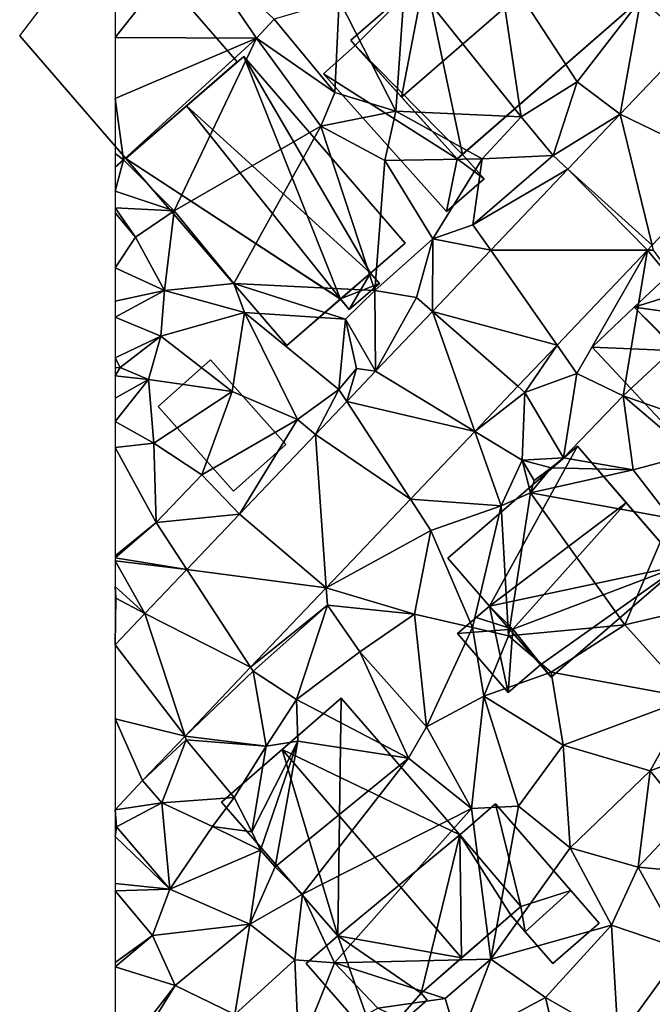
# Model space of a CAD drawing. Extents: x 572995 to 574072, y 6225980 to 6227022.
# Drawn here: x 572995 to 573028, y 6226440 to 6226492 of the extents above; entities that cross this region are included whole.
import ezdxf

# ---------------------------------------------------------------- set-up
doc = ezdxf.new("R2010")
doc.units = 0
doc.header["$MEASUREMENT"] = 0
for name, color, linetype in [('Bygninger_LOD2', 1, 'Continuous'), ('Bygninger_Projekteret', 85, 'Continuous'), ('Terraen', 33, 'Continuous'), ('Terraen_vej', 33, 'Continuous')]:
    doc.layers.add(name, color=color, linetype=linetype)

# ---------------------------------------------------------------- blocks, each defined once
blk = doc.blocks.new('1km_6226_573_UTM32_ACAD_1_FMEBLOCK93')
at = {"layer": 'Terraen', "color": 9, "true_color": 0xbbbbbb}
for points in [[(-62.5, 53.753, 78.756), (-55.03, 53.72, 78.67), (-58.5, 58.8, 78.85)], [(-62.5, 53.753, 78.756), (-58.5, 58.8, 78.85), (-62.5, 56.221, 78.824)], [(-55.03, 53.72, 78.67), (-54.1, 54.72, 78.87), (-58.5, 58.8, 78.85)], [(-41.04, 49.56, 78.49), (-42.27, 57.84, 79.18), (-47.15, 57.21, 78.55)], [(-38.07, 51.4, 78.46), (-42.27, 57.84, 79.18), (-41.04, 49.56, 78.49)], [(-38.07, 51.4, 78.46), (-34.72, 55.77, 78.4), (-42.27, 57.84, 79.18)], [(-47.67, 49.85, 78.56), (-47.15, 57.21, 78.55), (-50.66, 55.74, 78.7)], [(-47.67, 49.85, 78.56), (-41.04, 49.56, 78.49), (-47.15, 57.21, 78.55)], [(-50.89, 50.84, 78.94), (-50.66, 55.74, 78.7), (-54.1, 54.72, 78.87)], [(-50.89, 50.84, 78.94), (-47.67, 49.85, 78.56), (-50.66, 55.74, 78.7)], [(-35.797, 49.697, 78.511), (-34.72, 55.77, 78.4), (-38.07, 51.4, 78.46)], [(-32.146, 53.532, 78.437), (-34.72, 55.77, 78.4), (-35.797, 49.697, 78.511)], [(-50.89, 50.84, 78.94), (-54.1, 54.72, 78.87), (-55.03, 53.72, 78.67)], [(-62.5, 50.517, 78.835), (-55.03, 53.72, 78.67), (-62.5, 53.753, 78.756)], [(-62.06, 47.29, 78.96), (-55.03, 53.72, 78.67), (-62.5, 50.517, 78.835)], [(-59.38, 44.58, 79.03), (-55.03, 53.72, 78.67), (-62.06, 47.29, 78.96)], [(-59.38, 44.58, 79.03), (-51.63, 49.06, 78.74), (-55.03, 53.72, 78.67)], [(-51.63, 49.06, 78.74), (-50.89, 50.84, 78.94), (-55.03, 53.72, 78.67)], [(-39.34, 47.52, 78.73), (-38.07, 51.4, 78.46), (-41.04, 49.56, 78.49)], [(-35.797, 49.697, 78.511), (-38.07, 51.4, 78.46), (-39.34, 47.52, 78.73)], [(-62.5, 47.614, 78.949), (-62.06, 47.29, 78.96), (-62.5, 50.517, 78.835)], [(-51.63, 49.06, 78.74), (-47.67, 49.85, 78.56), (-50.89, 50.84, 78.94)], [(-48.25, 47.24, 78.93), (-47.67, 49.85, 78.56), (-51.63, 49.06, 78.74)], [(-48.25, 47.24, 78.93), (-43.1, 47.33, 78.65), (-47.67, 49.85, 78.56)], [(-43.1, 47.33, 78.65), (-41.04, 49.56, 78.49), (-47.67, 49.85, 78.56)], [(-39.34, 47.52, 78.73), (-41.04, 49.56, 78.49), (-43.1, 47.33, 78.65)], [(-35.797, 49.697, 78.511), (-39.34, 47.52, 78.73), (-38.567, 46.788, 78.567)], [(-56.23, 40.75, 78.94), (-51.63, 49.06, 78.74), (-59.38, 44.58, 79.03)], [(-56.23, 40.75, 78.94), (-48.77, 40.38, 78.83), (-51.63, 49.06, 78.74)], [(-48.77, 40.38, 78.83), (-48.25, 47.24, 78.93), (-51.63, 49.06, 78.74)], [(-62.5, 46.901, 78.965), (-62.06, 47.29, 78.96), (-62.5, 47.614, 78.949)], [(-43.59, 43.85, 78.74), (-39.34, 47.52, 78.73), (-43.1, 47.33, 78.65)], [(-38.567, 46.788, 78.567), (-39.34, 47.52, 78.73), (-43.59, 43.85, 78.74)], [(-62.5, 45.629, 78.967), (-62.06, 47.29, 78.96), (-62.5, 46.901, 78.965)], [(-59.38, 44.58, 79.03), (-62.06, 47.29, 78.96), (-62.5, 45.629, 78.967)], [(-48.77, 40.38, 78.83), (-45.71, 43.11, 78.94), (-48.25, 47.24, 78.93)], [(-45.71, 43.11, 78.94), (-43.1, 47.33, 78.65), (-48.25, 47.24, 78.93)], [(-45.71, 43.11, 78.94), (-43.59, 43.85, 78.74), (-43.1, 47.33, 78.65)], [(-38.567, 46.788, 78.567), (-43.59, 43.85, 78.74), (-42.647, 42.502, 78.65)], [(-62.5, 44.748, 78.974), (-59.38, 44.58, 79.03), (-62.5, 45.629, 78.967)], [(-62.5, 44.484, 78.949), (-61.43, 43.2, 78.85), (-62.5, 44.748, 78.974)], [(-61.43, 43.2, 78.85), (-59.38, 44.58, 79.03), (-62.5, 44.748, 78.974)], [(-62.5, 41.577, 78.894), (-61.43, 43.2, 78.85), (-62.5, 44.484, 78.949)], [(-59.9, 40.37, 78.93), (-59.38, 44.58, 79.03), (-61.43, 43.2, 78.85)], [(-56.23, 40.75, 78.94), (-59.38, 44.58, 79.03), (-59.9, 40.37, 78.93)], [(-42.647, 42.502, 78.65), (-43.59, 43.85, 78.74), (-45.71, 43.11, 78.94)], [(-59.9, 40.37, 78.93), (-61.43, 43.2, 78.85), (-62.5, 41.577, 78.894)], [(-46.57, 40.01, 79.11), (-45.71, 43.11, 78.94), (-48.77, 40.38, 78.83)], [(-46.57, 40.01, 79.11), (-45.724, 39.269, 78.712), (-45.71, 43.11, 78.94)], [(-42.647, 42.502, 78.65), (-45.71, 43.11, 78.94), (-45.724, 39.269, 78.712)], [(-34.365, 42.5, 78.699), (-34.04, 42.5, 78.88), (-34.106, 42.772, 78.694)], [(-39.137, 37.487, 78.801), (-38.09, 35.99, 79.02), (-34.365, 42.5, 78.699)], [(-34.365, 42.5, 78.699), (-38.09, 35.99, 79.02), (-35.65, 34.8, 79.37)], [(-34.365, 42.5, 78.699), (-35.65, 34.8, 79.37), (-31.33, 38.83, 78.94)], [(-34.365, 42.5, 78.699), (-31.33, 38.83, 78.94), (-34.04, 42.5, 78.88)], [(-62.5, 39.817, 78.943), (-59.9, 40.37, 78.93), (-62.5, 41.577, 78.894)], [(-56.23, 40.75, 78.94), (-59.9, 40.37, 78.93), (-55.66, 39.21, 78.97)], [(-50.32, 38.86, 79.02), (-56.23, 40.75, 78.94), (-55.66, 39.21, 78.97)], [(-50.32, 38.86, 79.02), (-48.77, 40.38, 78.83), (-56.23, 40.75, 78.94)], [(-62.5, 38.971, 78.975), (-60.08, 37.97, 79.02), (-59.9, 40.37, 78.93)], [(-62.5, 38.971, 78.975), (-59.9, 40.37, 78.93), (-62.5, 39.817, 78.943)], [(-60.08, 37.97, 79.02), (-55.66, 39.21, 78.97), (-59.9, 40.37, 78.93)], [(-48.735, 36.107, 78.773), (-48.77, 40.38, 78.83), (-50.32, 38.86, 79.02)], [(-48.735, 36.107, 78.773), (-46.57, 40.01, 79.11), (-48.77, 40.38, 78.83)], [(-45.724, 39.269, 78.712), (-46.57, 40.01, 79.11), (-48.735, 36.107, 78.773)], [(-56.32, 35.03, 78.97), (-55.66, 39.21, 78.97), (-60.08, 37.97, 79.02)], [(-52.86, 33.55, 79.23), (-55.66, 39.21, 78.97), (-56.32, 35.03, 78.97)], [(-50.68, 35.15, 78.91), (-50.32, 38.86, 79.02), (-55.66, 39.21, 78.97)], [(-52.86, 33.55, 79.23), (-50.68, 35.15, 78.91), (-55.66, 39.21, 78.97)], [(-62.5, 36.822, 79.059), (-60.08, 37.97, 79.02), (-62.5, 38.971, 78.975)], [(-49.75, 36.25, 79.16), (-50.32, 38.86, 79.02), (-50.68, 35.15, 78.91)], [(-48.735, 36.107, 78.773), (-50.32, 38.86, 79.02), (-49.75, 36.25, 79.16)], [(-31.65, 33.41, 78.96), (-31.33, 38.83, 78.94), (-35.65, 34.8, 79.37)], [(-62.5, 36.822, 79.059), (-62.24, 36.3, 79.08), (-60.08, 37.97, 79.02)], [(-62.24, 36.3, 79.08), (-60.74, 35.68, 79.06), (-60.08, 37.97, 79.02)], [(-56.32, 35.03, 78.97), (-60.08, 37.97, 79.02), (-60.74, 35.68, 79.06)], [(-41.208, 35.312, 78.845), (-40.84, 34.99, 78.97), (-39.137, 37.487, 78.801)], [(-39.137, 37.487, 78.801), (-40.84, 34.99, 78.97), (-38.09, 35.99, 79.02)], [(-62.5, 36.286, 79.004), (-62.24, 36.3, 79.08), (-62.5, 36.822, 79.059)], [(-60.74, 35.68, 79.06), (-62.24, 36.3, 79.08), (-62.5, 35.869, 79.038)], [(-62.5, 35.869, 79.038), (-62.24, 36.3, 79.08), (-62.5, 36.286, 79.004)], [(-50.26, 34.505, 78.804), (-49.75, 36.25, 79.16), (-50.68, 35.15, 78.91)], [(-48.735, 36.107, 78.773), (-49.75, 36.25, 79.16), (-50.26, 34.505, 78.804)], [(-38.8, 31.53, 79.42), (-38.09, 35.99, 79.02), (-40.84, 34.99, 78.97)], [(-38.8, 31.53, 79.42), (-35.65, 34.8, 79.37), (-38.09, 35.99, 79.02)], [(-62.5, 34.68, 78.936), (-60.74, 35.68, 79.06), (-62.5, 35.869, 79.038)], [(-62.5, 33.453, 78.905), (-60.45, 32.31, 78.99), (-60.74, 35.68, 79.06)], [(-62.5, 33.453, 78.905), (-60.74, 35.68, 79.06), (-62.5, 34.68, 78.936)], [(-60.45, 32.31, 78.99), (-56.32, 35.03, 78.97), (-60.74, 35.68, 79.06)], [(-57.92, 30.64, 78.99), (-56.32, 35.03, 78.97), (-60.45, 32.31, 78.99)], [(-57.92, 30.64, 78.99), (-52.86, 33.55, 79.23), (-56.32, 35.03, 78.97)], [(-51.917, 32.765, 78.838), (-50.68, 35.15, 78.91), (-52.86, 33.55, 79.23)], [(-50.26, 34.505, 78.804), (-50.68, 35.15, 78.91), (-51.917, 32.765, 78.838)], [(-43.483, 32.922, 78.893), (-40.84, 34.99, 78.97), (-41.208, 35.312, 78.845)], [(-43.483, 32.922, 78.893), (-40.99, 31.41, 79.37), (-40.84, 34.99, 78.97)], [(-40.99, 31.41, 79.37), (-38.8, 31.53, 79.42), (-40.84, 34.99, 78.97)], [(-35.12, 30.9, 79.53), (-35.65, 34.8, 79.37), (-38.8, 31.53, 79.42)], [(-32.03, 31.73, 79.55), (-31.65, 33.41, 78.96), (-35.65, 34.8, 79.37)], [(-35.12, 30.9, 79.53), (-32.03, 31.73, 79.55), (-35.65, 34.8, 79.37)], [(-62.5, 32.071, 78.867), (-60.45, 32.31, 78.99), (-62.5, 33.453, 78.905)], [(-57.92, 30.64, 78.99), (-55.919, 28.561, 78.919), (-52.86, 33.55, 79.23)], [(-51.917, 32.765, 78.838), (-52.86, 33.55, 79.23), (-55.919, 28.561, 78.919)], [(-46.894, 29.339, 78.966), (-42.09, 29, 79.43), (-43.483, 32.922, 78.893)], [(-43.483, 32.922, 78.893), (-42.09, 29, 79.43), (-40.99, 31.41, 79.37)], [(-62.5, 32.071, 78.867), (-60.33, 28.11, 78.88), (-60.45, 32.31, 78.99)], [(-60.33, 28.11, 78.88), (-57.92, 30.64, 78.99), (-60.45, 32.31, 78.99)], [(-62.5, 26.351, 79.033), (-60.33, 28.11, 78.88), (-62.5, 32.071, 78.867)], [(-42.09, 29, 79.43), (-40.55, 29.68, 78.19), (-40.99, 31.41, 79.37)], [(-39.45, 31, 77.69), (-38.8, 31.53, 79.42), (-40.99, 31.41, 79.37)], [(-40.35, 30.34, 77.58), (-39.45, 31, 77.69), (-40.99, 31.41, 79.37)], [(-40.55, 29.68, 78.19), (-40.35, 30.34, 77.58), (-40.99, 31.41, 79.37)], [(-39.45, 31, 77.69), (-35.12, 30.9, 79.53), (-38.8, 31.53, 79.42)], [(-33.15, 28.35, 79.55), (-32.03, 31.73, 79.55), (-35.12, 30.9, 79.53)], [(-40.55, 29.68, 78.19), (-39.45, 31, 77.69), (-40.35, 30.34, 77.58)], [(-40.55, 29.68, 78.19), (-35.12, 30.9, 79.53), (-39.45, 31, 77.69)], [(-33.15, 28.35, 79.55), (-35.12, 30.9, 79.53), (-40.55, 29.68, 78.19)], [(-60.33, 28.11, 78.88), (-55.919, 28.561, 78.919), (-57.92, 30.64, 78.99)], [(-41.71, 22.13, 79.94), (-40.55, 29.68, 78.19), (-42.09, 29, 79.43)], [(-41.71, 22.13, 79.94), (-35.56, 22.71, 79.61), (-40.55, 29.68, 78.19)], [(-35.56, 22.71, 79.61), (-33.15, 28.35, 79.55), (-40.55, 29.68, 78.19)], [(-51.345, 24.663, 79.061), (-45.82, 27.69, 79.46), (-46.894, 29.339, 78.966)], [(-46.894, 29.339, 78.966), (-45.82, 27.69, 79.46), (-42.09, 29, 79.43)], [(-43.61, 22.56, 79.56), (-42.09, 29, 79.43), (-45.82, 27.69, 79.46)], [(-41.71, 22.13, 79.94), (-42.09, 29, 79.43), (-43.61, 22.56, 79.56)], [(-58.712, 25.627, 78.976), (-60.33, 28.11, 78.88), (-62.5, 26.253, 79.038)], [(-60.33, 28.11, 78.88), (-62.5, 26.351, 79.033), (-62.5, 26.253, 79.038)], [(-55.919, 28.561, 78.919), (-60.33, 28.11, 78.88), (-58.712, 25.627, 78.976)], [(-35.56, 22.71, 79.61), (-31.66, 23.62, 79.56), (-33.15, 28.35, 79.55)], [(-51.345, 24.663, 79.061), (-46.68, 23.27, 79.51), (-45.82, 27.69, 79.46)], [(-46.68, 23.27, 79.51), (-43.61, 22.56, 79.56), (-45.82, 27.69, 79.46)], [(-58.712, 25.627, 78.976), (-62.5, 26.253, 79.038), (-62.5, 26.092, 79.039)], [(-60.931, 23.296, 79.021), (-62.5, 26.092, 79.039), (-62.5, 24.727, 78.94)], [(-58.712, 25.627, 78.976), (-62.5, 26.092, 79.039), (-60.931, 23.296, 79.021)], [(-60.931, 23.296, 79.021), (-62.5, 24.727, 78.94), (-62.46, 24.11, 78.9)], [(-62.5, 24.097, 78.905), (-62.46, 24.11, 78.9), (-62.5, 24.727, 78.94)], [(-55.347, 20.46, 79.146), (-51.28, 23.74, 79.24), (-51.345, 24.663, 79.061)], [(-51.345, 24.663, 79.061), (-51.28, 23.74, 79.24), (-46.68, 23.27, 79.51)], [(-60.931, 23.296, 79.021), (-62.46, 24.11, 78.9), (-62.5, 21.648, 79.052)], [(-62.5, 21.648, 79.052), (-62.46, 24.11, 78.9), (-62.5, 24.097, 78.905)], [(-55.347, 20.46, 79.146), (-55.21, 20.25, 79.18), (-51.28, 23.74, 79.24)], [(-55.21, 20.25, 79.18), (-52.91, 18.76, 79.23), (-51.28, 23.74, 79.24)], [(-49.57, 21.27, 79.36), (-51.28, 23.74, 79.24), (-52.91, 18.76, 79.23)], [(-46.68, 23.27, 79.51), (-51.28, 23.74, 79.24), (-49.57, 21.27, 79.36)], [(-35.56, 22.71, 79.61), (-32.08, 18.84, 79.65), (-31.66, 23.62, 79.56)], [(-46.68, 23.27, 79.51), (-49.57, 21.27, 79.36), (-46.04, 17.32, 79.57)], [(-46.68, 23.27, 79.51), (-46.04, 17.32, 79.57), (-43.61, 22.56, 79.56)], [(-43.61, 22.56, 79.56), (-46.04, 17.32, 79.57), (-43.02, 18.94, 79.61)], [(-41.71, 22.13, 79.94), (-43.61, 22.56, 79.56), (-43.02, 18.94, 79.61)], [(-39.45, 20.2, 79.48), (-35.56, 22.71, 79.61), (-41.71, 22.13, 79.94)], [(-39.45, 20.2, 79.48), (-32.08, 18.84, 79.65), (-35.56, 22.71, 79.61)], [(-39.45, 20.2, 79.48), (-41.71, 22.13, 79.94), (-43.02, 18.94, 79.61)], [(-49.57, 21.27, 79.36), (-52.91, 18.76, 79.23), (-47, 15.66, 79.43)], [(-49.57, 21.27, 79.36), (-47, 15.66, 79.43), (-46.04, 17.32, 79.57)], [(-58.805, 16.827, 79.22), (-55.21, 20.25, 79.18), (-55.347, 20.46, 79.146)], [(-58.805, 16.827, 79.22), (-54.52, 16.29, 79.47), (-55.21, 20.25, 79.18)], [(-55.21, 20.25, 79.18), (-54.52, 16.29, 79.47), (-52.91, 18.76, 79.23)], [(-39.45, 20.2, 79.48), (-43.02, 18.94, 79.61), (-38.81, 16.35, 79.66)], [(-39.45, 20.2, 79.48), (-38.81, 16.35, 79.66), (-32.08, 18.84, 79.65)], [(-52.84, 16.56, 79.46), (-52.91, 18.76, 79.23), (-54.52, 16.29, 79.47)], [(-47, 15.66, 79.43), (-52.91, 18.76, 79.23), (-52.84, 16.56, 79.46)], [(-43.66, 13, 79.52), (-43.02, 18.94, 79.61), (-46.04, 17.32, 79.57)], [(-41.18, 13.12, 79.71), (-43.02, 18.94, 79.61), (-43.66, 13, 79.52)], [(-41.18, 13.12, 79.71), (-38.81, 16.35, 79.66), (-43.02, 18.94, 79.61)], [(-34.22, 14.99, 79.62), (-32.08, 18.84, 79.65), (-38.81, 16.35, 79.66)], [(-34.22, 14.99, 79.62), (-28.45, 17.16, 79.79), (-32.08, 18.84, 79.65)], [(-43.66, 13, 79.52), (-46.04, 17.32, 79.57), (-47, 15.66, 79.43)], [(-61.05, 14.468, 79.267), (-58.74, 16.63, 79.13), (-58.805, 16.827, 79.22)], [(-58.805, 16.827, 79.22), (-58.74, 16.63, 79.13), (-54.52, 16.29, 79.47)], [(-32.3, 12.6, 79.7), (-28.45, 17.16, 79.79), (-34.22, 14.99, 79.62)], [(-61.05, 14.468, 79.267), (-60.04, 13.29, 79.44), (-58.74, 16.63, 79.13)], [(-56.2, 13.58, 79.27), (-58.74, 16.63, 79.13), (-60.04, 13.29, 79.44)], [(-56.2, 13.58, 79.27), (-54.52, 16.29, 79.47), (-58.74, 16.63, 79.13)], [(-55.28, 11.76, 77.47), (-54.52, 16.29, 79.47), (-56.2, 13.58, 79.27)], [(-55.28, 11.76, 77.47), (-52.84, 16.56, 79.46), (-54.52, 16.29, 79.47)], [(-54.81, 10.79, 77.66), (-52.84, 16.56, 79.46), (-55.28, 11.76, 77.47)], [(-54.04, 9.92, 79.03), (-52.84, 16.56, 79.46), (-54.81, 10.79, 77.66)], [(-54.04, 9.92, 79.03), (-47, 15.66, 79.43), (-52.84, 16.56, 79.46)], [(-41.18, 13.12, 79.71), (-38.44, 10.92, 79.71), (-38.81, 16.35, 79.66)], [(-38.44, 10.92, 79.71), (-34.22, 14.99, 79.62), (-38.81, 16.35, 79.66)], [(-52.59, 8.46, 79.8), (-47, 15.66, 79.43), (-54.04, 9.92, 79.03)], [(-52.59, 8.46, 79.8), (-43.66, 13, 79.52), (-47, 15.66, 79.43)], [(-34.86, 9.9, 79.69), (-34.22, 14.99, 79.62), (-38.44, 10.92, 79.71)], [(-34.86, 9.9, 79.69), (-32.3, 12.6, 79.7), (-34.22, 14.99, 79.62)], [(-61.05, 14.468, 79.267), (-62.5, 12.926, 79.365), (-60.04, 13.29, 79.44)], [(-56.2, 13.58, 79.27), (-60.04, 13.29, 79.44), (-57.35, 12.04, 79.26)], [(-55.28, 11.76, 77.47), (-56.2, 13.58, 79.27), (-57.35, 12.04, 79.26)], [(-62.43, 12.03, 79.42), (-60.04, 13.29, 79.44), (-62.5, 12.926, 79.365)], [(-59.61, 8.73, 79.54), (-60.04, 13.29, 79.44), (-62.43, 12.03, 79.42)], [(-59.61, 8.73, 79.54), (-57.35, 12.04, 79.26), (-60.04, 13.29, 79.44)], [(-42.64, 5.03, 79.6), (-41.18, 13.12, 79.71), (-43.66, 13, 79.52)], [(-42.64, 5.03, 79.6), (-38.44, 10.92, 79.71), (-41.18, 13.12, 79.71)], [(-62.5, 12.087, 79.413), (-62.43, 12.03, 79.42), (-62.5, 12.926, 79.365)], [(-50.91, 4.84, 79.86), (-43.66, 13, 79.52), (-52.59, 8.46, 79.8)], [(-42.64, 5.03, 79.6), (-43.66, 13, 79.52), (-50.91, 4.84, 79.86)], [(-34.86, 9.9, 79.69), (-31.05, 9.55, 79.78), (-32.3, 12.6, 79.7)], [(-62.5, 11.977, 79.419), (-62.43, 12.03, 79.42), (-62.5, 12.087, 79.413)], [(-62.5, 11.523, 79.413), (-62.43, 12.03, 79.42), (-62.5, 11.977, 79.419)], [(-59.61, 8.73, 79.54), (-62.43, 12.03, 79.42), (-62.5, 11.523, 79.413)], [(-59.61, 8.73, 79.54), (-54.81, 10.79, 77.66), (-57.35, 12.04, 79.26)], [(-54.81, 10.79, 77.66), (-55.28, 11.76, 77.47), (-57.35, 12.04, 79.26)], [(-62.5, 9.025, 79.397), (-59.61, 8.73, 79.54), (-62.5, 11.523, 79.413)], [(-55.38, 6.88, 79.48), (-54.81, 10.79, 77.66), (-59.61, 8.73, 79.54)], [(-55.38, 6.88, 79.48), (-54.04, 9.92, 79.03), (-54.81, 10.79, 77.66)], [(-42.64, 5.03, 79.6), (-36.26, 6.82, 79.81), (-38.44, 10.92, 79.71)], [(-36.26, 6.82, 79.81), (-34.86, 9.9, 79.69), (-38.44, 10.92, 79.71)], [(-55.38, 6.88, 79.48), (-52.59, 8.46, 79.8), (-54.04, 9.92, 79.03)], [(-32.48, 5.55, 79.8), (-34.86, 9.9, 79.69), (-36.26, 6.82, 79.81)], [(-32.48, 5.55, 79.8), (-31.05, 9.55, 79.78), (-34.86, 9.9, 79.69)], [(-62.5, 8.651, 79.401), (-59.61, 8.73, 79.54), (-62.5, 9.025, 79.397)], [(-62.5, 8.651, 79.401), (-60.53, 6.28, 79.52), (-59.61, 8.73, 79.54)], [(-62.5, 4.852, 79.321), (-60.53, 6.28, 79.52), (-62.5, 8.651, 79.401)], [(-55.38, 6.88, 79.48), (-59.61, 8.73, 79.54), (-60.53, 6.28, 79.52)], [(-53, 5, 79.65), (-52.59, 8.46, 79.8), (-55.38, 6.88, 79.48)], [(-53, 5, 79.65), (-50.91, 4.84, 79.86), (-52.59, 8.46, 79.8)], [(-59.33, 3.64, 79.39), (-55.38, 6.88, 79.48), (-60.53, 6.28, 79.52)], [(-56.18, 2.1, 79.63), (-55.38, 6.88, 79.48), (-59.33, 3.64, 79.39)], [(-56.18, 2.1, 79.63), (-53, 5, 79.65), (-55.38, 6.88, 79.48)], [(-39.76, 3.01, 79.64), (-36.26, 6.82, 79.81), (-42.64, 5.03, 79.6)], [(-39.76, 3.01, 79.64), (-35.91, 0.81, 79.81), (-36.26, 6.82, 79.81)], [(-35.91, 0.81, 79.81), (-32.48, 5.55, 79.8), (-36.26, 6.82, 79.81)], [(-62.5, 4.634, 79.306), (-59.33, 3.64, 79.39), (-60.53, 6.28, 79.52)], [(-62.5, 4.634, 79.306), (-60.53, 6.28, 79.52), (-62.5, 4.852, 79.321)], [(-31.35, 1.23, 80.07), (-32.48, 5.55, 79.8), (-35.91, 0.81, 79.81)], [(-56.18, 2.1, 79.63), (-52.79, 0.13, 79.7), (-53, 5, 79.65)], [(-52.79, 0.13, 79.7), (-50.91, 4.84, 79.86), (-53, 5, 79.65)], [(-52.79, 0.13, 79.7), (-48.61, 2.44, 79.66), (-50.91, 4.84, 79.86)], [(-45.05, 2.96, 79.53), (-42.64, 5.03, 79.6), (-50.91, 4.84, 79.86)], [(-48.61, 2.44, 79.66), (-45.05, 2.96, 79.53), (-50.91, 4.84, 79.86)], [(-44.34, 0.55, 79.66), (-42.64, 5.03, 79.6), (-45.05, 2.96, 79.53)], [(-44.34, 0.55, 79.66), (-39.76, 3.01, 79.64), (-42.64, 5.03, 79.6)], [(-62.5, -0.441, 79.317), (-59.33, 3.64, 79.39), (-62.5, 4.634, 79.306)], [(-62.5, -0.441, 79.317), (-62.46, -1.42, 79.32), (-59.33, 3.64, 79.39)], [(-56.18, 2.1, 79.63), (-59.33, 3.64, 79.39), (-62.46, -1.42, 79.32)], [(-44.34, 0.55, 79.66), (-45.05, 2.96, 79.53), (-48.61, 2.44, 79.66)], [(-44.34, 0.55, 79.66), (-38.78, -1.09, 79.88), (-39.76, 3.01, 79.64)], [(-38.78, -1.09, 79.88), (-35.91, 0.81, 79.81), (-39.76, 3.01, 79.64)]]:
    blk.add_polyline3d(points, close=True, dxfattribs=at)
blk = doc.blocks.new('1km_6226_573_UTM32_ACAD_1_FMEBLOCK137')
at = {"layer": 'Terraen_vej', "color": 251, "true_color": 0x555555}
for points in [[(-35.797, 49.697, 78.511), (-30.132, 46.946, 78.609), (-32.146, 53.532, 78.437)], [(-38.567, 46.788, 78.567), (-34.106, 42.772, 78.694), (-35.797, 49.697, 78.511)], [(-35.797, 49.697, 78.511), (-34.106, 42.772, 78.694), (-30.132, 46.946, 78.609)], [(-42.647, 42.502, 78.65), (-34.365, 42.5, 78.699), (-38.567, 46.788, 78.567)], [(-38.567, 46.788, 78.567), (-34.365, 42.5, 78.699), (-34.106, 42.772, 78.694)], [(-45.724, 39.269, 78.712), (-39.137, 37.487, 78.801), (-42.647, 42.502, 78.65)], [(-42.647, 42.502, 78.65), (-39.137, 37.487, 78.801), (-34.365, 42.5, 78.699)], [(-48.735, 36.107, 78.773), (-43.483, 32.922, 78.893), (-45.724, 39.269, 78.712)], [(-45.724, 39.269, 78.712), (-41.208, 35.312, 78.845), (-39.137, 37.487, 78.801)], [(-43.483, 32.922, 78.893), (-41.208, 35.312, 78.845), (-45.724, 39.269, 78.712)], [(-50.26, 34.505, 78.804), (-43.483, 32.922, 78.893), (-48.735, 36.107, 78.773)], [(-51.917, 32.765, 78.838), (-46.894, 29.339, 78.966), (-50.26, 34.505, 78.804)], [(-50.26, 34.505, 78.804), (-46.894, 29.339, 78.966), (-43.483, 32.922, 78.893)], [(-55.919, 28.561, 78.919), (-51.345, 24.663, 79.061), (-51.917, 32.765, 78.838)], [(-51.917, 32.765, 78.838), (-51.345, 24.663, 79.061), (-46.894, 29.339, 78.966)], [(-58.712, 25.627, 78.976), (-51.345, 24.663, 79.061), (-55.919, 28.561, 78.919)], [(-60.931, 23.296, 79.021), (-55.347, 20.46, 79.146), (-58.712, 25.627, 78.976)], [(-58.712, 25.627, 78.976), (-55.347, 20.46, 79.146), (-51.345, 24.663, 79.061)], [(-60.931, 23.296, 79.021), (-62.5, 21.648, 79.052), (-58.805, 16.827, 79.22)], [(-60.931, 23.296, 79.021), (-58.805, 16.827, 79.22), (-55.347, 20.46, 79.146)], [(-58.805, 16.827, 79.22), (-62.5, 21.648, 79.052), (-62.5, 17.741, 79.192)], [(-61.05, 14.468, 79.267), (-62.5, 17.741, 79.192), (-62.5, 12.926, 79.365)], [(-61.05, 14.468, 79.267), (-58.805, 16.827, 79.22), (-62.5, 17.741, 79.192)]]:
    blk.add_polyline3d(points, close=True, dxfattribs=at)
blk = doc.blocks.new('Projekteret_bygning_193918')
at = {"layer": 'Bygninger_Projekteret', "color": 85, "true_color": 0x5f994c}
for points in [[(5.748, -1.309, 82.134), (-0.142, -6.405, 82.384), (-5.748, 0.075, 82.384), (-0.925, 6.405, 82.134)], [(5.748, -1.309, 78.82), (-0.142, -6.405, 78.82), (-5.748, 0.075, 78.82), (-0.925, 6.405, 78.82)], [(5.748, -1.309, 78.82), (-0.925, 6.405, 78.82), (-0.925, 6.405, 79.02), (5.748, -1.309, 79.02)], [(-0.142, -6.405, 79.02), (-0.142, -6.405, 82.384), (-5.748, 0.075, 82.384), (-5.748, 0.075, 79.02)], [(5.748, -1.309, 78.82), (5.748, -1.309, 79.02), (-0.142, -6.405, 79.02), (-0.142, -6.405, 78.82)], [(-0.142, -6.405, 82.384), (-0.142, -6.405, 79.02), (5.748, -1.309, 79.02), (5.748, -1.309, 82.134)]]:
    blk.add_3dface(points, dxfattribs=at)
blk = doc.blocks.new('building_139149')
at = {"layer": 'Bygninger_LOD2', "color": 16, "true_color": 0x7e0000}
for points in [[(0.9, 4.14, 78.86), (1.77, 3.22, 78.85), (-0.99, 2.35, 78.9)], [(0.9, 4.14, 80.96), (-0.99, 2.35, 78.9), (-0.99, 2.35, 81.01)], [(0.9, 4.14, 78.86), (-0.99, 2.35, 78.9), (0.9, 4.14, 80.96)], [(1.77, 3.22, 80.92), (-0.99, 2.35, 81.01), (0.9, 4.14, 80.96)], [(1.77, 3.22, 78.85), (0.9, 4.14, 78.86), (0.9, 4.14, 80.96), (1.77, 3.22, 80.92)], [(1.77, 3.22, 78.85), (1.79, 1.97, 78.87), (-0.99, 2.35, 78.9)], [(1.79, 1.97, 80.91), (-0.99, 2.35, 81.01), (1.77, 3.22, 80.92)], [(1.79, 1.97, 78.87), (1.77, 3.22, 78.85), (1.77, 3.22, 80.92), (1.79, 1.97, 80.91)], [(-3.22, 0.24, 79.03), (-0.99, 2.35, 78.9), (3.22, -1.95, 78.9), (0.89, -4.14, 79.16)], [(-0.99, 2.35, 81.01), (-0.99, 2.35, 78.9), (-3.22, 0.24, 79.03)], [(-0.99, 2.35, 81.01), (-3.22, 0.24, 79.03), (-3.22, 0.24, 81.08)], [(-3.22, 0.24, 81.08), (-0.99, 2.35, 81.01), (1.35, 0.05, 80.91)], [(3.22, -1.95, 78.9), (-0.99, 2.35, 78.9), (1.35, 0.05, 78.94)], [(1.79, 1.97, 78.87), (1.35, 0.05, 78.94), (-0.99, 2.35, 78.9)], [(1.35, 0.05, 80.91), (-0.99, 2.35, 81.01), (1.79, 1.97, 80.91)], [(1.79, 1.97, 78.87), (2.28, 0.92, 78.98), (1.35, 0.05, 78.94)], [(2.28, 0.92, 80.88), (1.35, 0.05, 80.91), (1.79, 1.97, 80.91)], [(2.28, 0.92, 78.98), (1.79, 1.97, 78.87), (1.79, 1.97, 80.91), (2.28, 0.92, 80.88)], [(1.35, 0.05, 78.94), (2.28, 0.92, 78.98), (2.28, 0.92, 80.88), (1.35, 0.05, 80.91)], [(0.89, -4.14, 80.89), (-3.22, 0.24, 81.08), (-3.22, 0.24, 79.03), (0.89, -4.14, 79.16)], [(-3.22, 0.24, 81.08), (1.35, 0.05, 80.91), (0.89, -4.14, 80.89)], [(0.89, -4.14, 80.89), (1.35, 0.05, 80.91), (3.22, -1.95, 80.82)], [(3.22, -1.95, 78.9), (1.35, 0.05, 78.94), (1.35, 0.05, 80.91), (3.22, -1.95, 80.82)], [(3.22, -1.95, 78.9), (3.22, -1.95, 80.82), (0.89, -4.14, 80.89), (0.89, -4.14, 79.16)]]:
    blk.add_3dface(points, dxfattribs=at)
blk = doc.blocks.new('building_129589')
at = {"layer": 'Bygninger_LOD2', "color": 16, "true_color": 0x7e0000}
for points in [[(-6.145, 0.6, 82.47), (0.705, 6.51, 82.47), (0.705, 6.51, 79.19), (-6.145, 0.6, 79.4)], [(-6.145, 0.6, 82.47), (0.705, 6.51, 82.47), (3.285, 3.52, 84.45), (-3.955, -1.94, 84.15)], [(-6.145, 0.6, 79.4), (0.705, 6.51, 79.19), (-3.955, -1.94, 79.48)], [(0.705, 6.51, 79.19), (6.145, 0.21, 79.42), (-3.955, -1.94, 79.48)], [(0.705, 6.51, 79.19), (6.145, 0.21, 79.42), (3.285, 3.52, 84.45)], [(0.705, 6.51, 82.47), (0.705, 6.51, 79.19), (3.285, 3.52, 84.45)], [(3.285, 3.52, 84.45), (-3.955, -1.94, 84.15), (-3.955, -1.94, 84.75)], [(-3.955, -1.94, 84.75), (3.285, 3.52, 84.45), (-2.715, -3.16, 83.88)], [(-2.715, -3.16, 83.88), (3.285, 3.52, 84.45), (6.145, 0.21, 82.26)], [(6.145, 0.21, 79.42), (6.145, 0.21, 82.26), (3.285, 3.52, 84.45)], [(-3.955, -1.94, 84.15), (-6.145, 0.6, 82.47), (-6.145, 0.6, 79.4), (-3.955, -1.94, 79.48)], [(6.145, 0.21, 79.42), (-1.255, -5.04, 79.49), (-3.955, -1.94, 79.48)], [(-2.715, -3.16, 83.88), (6.145, 0.21, 82.26), (-0.695, -5.69, 82.26)], [(6.145, 0.21, 79.42), (-0.695, -5.69, 79.51), (-1.255, -5.04, 79.49)], [(-0.695, -5.69, 81.84), (-0.695, -5.69, 79.51), (6.145, 0.21, 79.42)], [(-0.695, -5.69, 81.84), (6.145, 0.21, 79.42), (6.145, 0.21, 82.26)], [(-0.695, -5.69, 82.26), (-0.695, -5.69, 81.84), (6.145, 0.21, 82.26)], [(-4.655, -2.54, 84.21), (-3.955, -1.94, 79.48), (-5.645, -3.39, 79.5)], [(-5.645, -3.39, 79.5), (-3.955, -1.94, 79.48), (-2.955, -6.51, 79.54)], [(-3.955, -1.94, 84.75), (-3.955, -1.94, 84.15), (-4.655, -2.54, 84.21)], [(-4.655, -2.54, 84.21), (-3.955, -1.94, 84.15), (-3.955, -1.94, 79.48)], [(-4.655, -2.54, 84.75), (-3.955, -1.94, 84.75), (-4.655, -2.54, 84.21)], [(-4.655, -2.54, 84.75), (-3.955, -1.94, 84.75), (-2.715, -3.16, 83.88)], [(-3.955, -1.94, 79.48), (-1.255, -5.04, 79.49), (-2.955, -6.51, 79.54)], [(-5.645, -3.39, 84.2), (-4.655, -2.54, 84.21), (-2.715, -3.16, 83.39)], [(-5.645, -3.39, 84.2), (-4.655, -2.54, 84.21), (-5.645, -3.39, 79.5)], [(-2.715, -3.16, 83.88), (-4.655, -2.54, 84.75), (-4.655, -2.54, 84.21), (-2.715, -3.16, 83.39)], [(-2.955, -6.51, 82.23), (-5.645, -3.39, 84.2), (-2.715, -3.16, 83.39)], [(-2.955, -6.51, 82.23), (-5.645, -3.39, 84.2), (-5.645, -3.39, 79.5), (-2.955, -6.51, 79.54)], [(-1.242, -5.03, 82.25), (-2.955, -6.51, 82.23), (-2.715, -3.16, 83.39)], [(-2.715, -3.16, 83.88), (-1.242, -5.03, 82.25), (-2.715, -3.16, 83.39)], [(-0.695, -5.69, 82.26), (-1.242, -5.03, 82.25), (-2.715, -3.16, 83.88)], [(-1.242, -5.03, 82.25), (-2.955, -6.51, 82.23), (-2.955, -6.51, 79.54), (-1.255, -5.04, 79.49)], [(-0.695, -5.69, 81.84), (-1.255, -5.04, 79.49), (-1.242, -5.03, 82.25)], [(-0.695, -5.69, 79.51), (-1.255, -5.04, 79.49), (-0.695, -5.69, 81.84)], [(-0.695, -5.69, 81.84), (-1.242, -5.03, 82.25), (-0.695, -5.69, 82.26)]]:
    blk.add_3dface(points, dxfattribs=at)
blk = doc.blocks.new('building_115587')
at = {"layer": 'Bygninger_LOD2', "color": 16, "true_color": 0x7e0000}
for points in [[(3.375, -1.01, 79.01), (0.605, -3.47, 78.93), (-3.375, 1.01, 78.97), (-0.615, 3.47, 78.97)], [(-0.615, 3.47, 78.97), (-3.375, 1.01, 78.97), (-3.375, 1.01, 81.09), (-0.615, 3.47, 81.07)], [(0.605, -3.47, 81.17), (-3.375, 1.01, 81.09), (-0.615, 3.47, 81.07), (3.375, -1.01, 81.15)], [(3.375, -1.01, 79.01), (-0.615, 3.47, 78.97), (-0.615, 3.47, 81.07), (3.375, -1.01, 81.15)], [(0.605, -3.47, 81.17), (-3.375, 1.01, 81.09), (-3.375, 1.01, 78.97), (0.605, -3.47, 78.93)], [(3.375, -1.01, 79.01), (3.375, -1.01, 81.15), (0.605, -3.47, 81.17), (0.605, -3.47, 78.93)]]:
    blk.add_3dface(points, dxfattribs=at)
blk = doc.blocks.new('building_113929')
at = {"layer": 'Bygninger_LOD2', "color": 16, "true_color": 0x7e0000}
for points in [[(-1.6, 9.14, 79.27), (-7.91, 3.65, 79.03), (-4.71, 6.44, 84.35)], [(-1.77, -3.42, 79.47), (-7.91, 3.65, 79.03), (-1.6, 9.14, 79.27)], [(-1.6, 9.14, 79.27), (-4.71, 6.44, 84.35), (-1.6, 9.14, 82.31)], [(-4.71, 6.44, 84.35), (-1.6, 9.14, 82.31), (4.68, 1.93, 82.26)], [(-1.77, -3.42, 79.47), (-1.6, 9.14, 79.27), (4.68, 1.93, 79.46)], [(4.68, 1.93, 79.46), (-1.6, 9.14, 82.31), (4.68, 1.93, 82.26)], [(-1.6, 9.14, 82.31), (4.68, 1.93, 79.46), (-1.6, 9.14, 79.27)], [(-7.91, 3.65, 79.03), (-7.91, 3.65, 82.26), (-4.71, 6.44, 84.35)], [(-4.71, 6.44, 84.35), (-1.77, -3.42, 82.25), (-7.91, 3.65, 82.26)], [(4.77, -4.58, 84.31), (-4.71, 6.44, 84.35), (4.68, 1.93, 82.26)], [(4.77, -4.58, 84.31), (-1.77, -3.42, 82.25), (-4.71, 6.44, 84.35)], [(-7.91, 3.65, 79.03), (-1.77, -3.42, 79.47), (-1.77, -3.42, 82.25), (-7.91, 3.65, 82.26)], [(2.63, -6.44, 79.45), (-1.77, -3.42, 79.47), (4.68, 1.93, 79.46)], [(7.37, -2.32, 79.51), (2.63, -6.44, 79.45), (4.68, 1.93, 79.46)], [(7.37, -2.32, 82.61), (4.77, -4.58, 84.31), (4.68, 1.93, 82.26)], [(7.91, -1.86, 82.26), (7.37, -2.32, 82.61), (4.68, 1.93, 82.26)], [(7.91, -1.86, 79.54), (7.37, -2.32, 79.51), (4.68, 1.93, 79.46)], [(4.68, 1.93, 82.26), (7.91, -1.86, 81.86), (4.68, 1.93, 79.46)], [(7.91, -1.86, 82.26), (7.91, -1.86, 81.86), (4.68, 1.93, 82.26)], [(4.68, 1.93, 79.46), (7.91, -1.86, 81.86), (7.91, -1.86, 79.54)], [(7.37, -2.32, 82.61), (7.37, -2.32, 79.51), (7.91, -1.86, 81.86)], [(7.91, -1.86, 82.26), (7.37, -2.32, 82.61), (7.91, -1.86, 81.86)], [(7.37, -2.32, 79.51), (7.91, -1.86, 79.54), (7.91, -1.86, 81.86)], [(2.63, -6.44, 79.45), (7.37, -2.32, 79.51), (4.77, -4.58, 84.31)], [(4.77, -4.58, 84.31), (7.37, -2.32, 79.51), (7.37, -2.32, 82.61)], [(-1.77, -3.42, 79.47), (-3.44, -4.87, 79.49), (-3.44, -4.87, 81.16), (-1.77, -3.42, 82.25)], [(0.27, -9.14, 79.52), (-3.44, -4.87, 79.49), (-1.77, -3.42, 79.47)], [(0.27, -9.14, 81.16), (-3.44, -4.87, 81.16), (-1.77, -3.42, 82.25)], [(2.63, -6.44, 79.45), (0.27, -9.14, 79.52), (-1.77, -3.42, 79.47)], [(2.63, -6.44, 82.91), (0.27, -9.14, 81.16), (-1.77, -3.42, 82.25)], [(2.63, -6.44, 82.91), (-1.77, -3.42, 82.25), (4.77, -4.58, 84.31)], [(2.63, -6.44, 82.91), (2.63, -6.44, 79.45), (4.77, -4.58, 84.31)], [(-3.44, -4.87, 79.49), (0.27, -9.14, 79.52), (0.27, -9.14, 81.16), (-3.44, -4.87, 81.16)], [(2.95, -6.81, 79.47), (0.27, -9.14, 79.52), (2.63, -6.44, 79.45)], [(2.95, -6.81, 82.91), (0.27, -9.14, 81.16), (2.63, -6.44, 82.91)], [(2.63, -6.44, 82.91), (2.95, -6.81, 82.91), (2.95, -6.81, 79.47), (2.63, -6.44, 79.45)], [(2.95, -6.81, 82.91), (0.27, -9.14, 81.16), (0.27, -9.14, 79.52), (2.95, -6.81, 79.47)]]:
    blk.add_3dface(points, dxfattribs=at)
blk = doc.blocks.new('building_27686')
at = {"layer": 'Bygninger_LOD2', "color": 16, "true_color": 0x7e0000}
for points in [[(-7.385, 2.25, 78.82), (-1.135, 7.64, 78.67), (3.965, -5.19, 78.82)], [(-4.166, 5.023, 83.772), (-7.385, 2.25, 78.82), (-1.135, 7.64, 78.67)], [(-1.135, 7.64, 78.67), (-1.135, 7.64, 81.78), (-4.166, 5.023, 83.772)], [(-1.135, 7.64, 81.78), (5.555, -3.82, 83.01), (-4.166, 5.023, 83.772)], [(3.965, -5.19, 78.82), (-1.135, 7.64, 78.67), (5.555, -3.82, 78.82)], [(5.555, -3.82, 78.82), (-1.135, 7.64, 78.67), (7.385, -2.24, 78.76)], [(-1.135, 7.64, 81.78), (7.385, -2.24, 81.81), (7.385, -2.24, 78.76), (-1.135, 7.64, 78.67)], [(-1.135, 7.64, 81.78), (7.385, -2.24, 81.81), (5.555, -3.82, 83.01)], [(-7.385, 2.25, 85.89), (-7.385, 2.25, 78.82), (-4.166, 5.023, 83.772)], [(-4.166, 5.023, 83.772), (3.974, -5.183, 84.053), (-7.385, 2.25, 85.89)], [(5.555, -3.82, 83.01), (3.974, -5.183, 84.053), (-4.166, 5.023, 83.772)], [(1.125, -7.64, 78.84), (-7.385, 2.25, 78.82), (3.965, -5.19, 78.82)], [(-7.385, 2.25, 78.82), (1.125, -7.64, 78.84), (1.125, -7.64, 85.93), (-7.385, 2.25, 85.89)], [(3.974, -5.183, 84.053), (1.125, -7.64, 85.93), (-7.385, 2.25, 85.89)], [(7.385, -2.24, 81.81), (5.555, -3.82, 83.01), (5.555, -3.82, 78.82), (7.385, -2.24, 78.76)], [(5.555, -3.82, 78.82), (4.425, -5.73, 78.75), (3.965, -5.19, 78.82)], [(6.025, -4.36, 83.01), (3.974, -5.183, 84.053), (5.555, -3.82, 83.01)], [(4.425, -5.73, 78.75), (5.555, -3.82, 78.82), (6.025, -4.36, 78.78)], [(5.555, -3.82, 83.01), (6.025, -4.36, 83.01), (6.025, -4.36, 78.78), (5.555, -3.82, 78.82)], [(6.025, -4.36, 83.01), (4.425, -5.73, 84.06), (3.974, -5.183, 84.053)], [(6.025, -4.36, 83.01), (4.425, -5.73, 84.06), (4.425, -5.73, 78.75), (6.025, -4.36, 78.78)], [(1.125, -7.64, 78.84), (3.965, -5.19, 78.82), (3.974, -5.183, 84.053), (1.125, -7.64, 85.93)], [(4.425, -5.73, 84.06), (4.425, -5.73, 78.75), (3.965, -5.19, 78.82), (3.974, -5.183, 84.053)]]:
    blk.add_3dface(points, dxfattribs=at)
blk = doc.blocks.new('building_113339')
at = {"layer": 'Bygninger_LOD2', "color": 16, "true_color": 0x7e0000}
for points in [[(-2.569, 4.39, 78.6), (-4.24, 2.89, 78.76), (-4.24, 2.89, 80.88), (-2.57, 4.39, 81.21)], [(-2.569, 4.39, 78.6), (2.81, -1.61, 78.61), (-4.24, 2.89, 78.76)], [(-4.24, 2.89, 80.88), (-2.57, 4.39, 81.21), (2.81, -1.61, 81.24)], [(2.81, -1.61, 78.61), (2.81, -1.61, 81.24), (-2.57, 4.39, 81.21), (-2.569, 4.39, 78.6)], [(2.26, -4.39, 80.91), (-4.24, 2.89, 80.88), (-4.24, 2.89, 78.76), (2.26, -4.39, 78.73)], [(-4.24, 2.89, 78.76), (2.81, -1.61, 78.61), (2.26, -4.39, 78.73)], [(-4.24, 2.89, 80.88), (2.81, -1.61, 81.24), (2.26, -4.39, 80.91)], [(3.102, -1.371, 78.607), (2.81, -1.61, 78.61), (2.81, -1.61, 81.24), (3.102, -1.371, 81.32)], [(2.81, -1.61, 78.61), (3.102, -1.371, 78.607), (4.24, -2.66, 78.57)], [(4.24, -2.66, 81.3), (2.81, -1.61, 81.24), (3.102, -1.371, 81.32)], [(4.24, -2.66, 78.57), (3.102, -1.371, 78.607), (3.102, -1.371, 81.32), (4.24, -2.66, 81.3)], [(2.26, -4.39, 78.73), (2.81, -1.61, 78.61), (4.24, -2.66, 78.57)], [(2.26, -4.39, 80.91), (2.81, -1.61, 81.24), (4.24, -2.66, 81.3)], [(4.24, -2.66, 78.57), (4.24, -2.66, 81.3), (2.26, -4.39, 80.91), (2.26, -4.39, 78.73)]]:
    blk.add_3dface(points, dxfattribs=at)
blk = doc.blocks.new('building_52592')
at = {"layer": 'Bygninger_LOD2', "color": 16, "true_color": 0x7e0000}
for points in [[(-1.05, 3.385, 79.57), (-2.93, 1.755, 79.46), (-2.93, 1.755, 81.84), (-1.05, 3.385, 81.72)], [(0.3, -2.035, 81.86), (-2.93, 1.755, 81.84), (-1.05, 3.385, 81.72)], [(0.3, -2.035, 79.54), (-2.93, 1.755, 79.46), (-1.05, 3.385, 79.57)], [(2.93, -1.195, 79.68), (-1.05, 3.385, 79.57), (-1.05, 3.385, 81.72), (2.93, -1.195, 81.73)], [(2.93, -1.195, 81.73), (0.3, -2.035, 81.86), (-1.05, 3.385, 81.72)], [(0.3, -2.035, 79.54), (-1.05, 3.385, 79.57), (2.93, -1.195, 79.68)], [(-2.93, 1.755, 79.46), (0.3, -2.035, 79.54), (0.3, -2.035, 81.86), (-2.93, 1.755, 81.84)], [(0.53, -3.385, 81.905), (0.3, -2.035, 81.86), (2.93, -1.195, 81.73)], [(0.53, -3.385, 79.48), (0.3, -2.035, 79.54), (2.93, -1.195, 79.68)], [(0.53, -3.385, 79.48), (2.93, -1.195, 79.68), (2.93, -1.195, 81.73), (0.53, -3.385, 81.905)], [(0.3, -2.035, 79.54), (-0.24, -2.495, 79.51), (-0.24, -2.495, 81.89), (0.3, -2.035, 81.86)], [(-0.24, -2.495, 81.89), (0.3, -2.035, 81.86), (0.53, -3.385, 81.905)], [(0.53, -3.385, 79.48), (-0.24, -2.495, 79.51), (0.3, -2.035, 79.54)], [(-0.24, -2.495, 79.51), (0.53, -3.385, 79.48), (0.53, -3.385, 81.905), (-0.24, -2.495, 81.89)]]:
    blk.add_3dface(points, dxfattribs=at)
blk = doc.blocks.new('building_97364')
at = {"layer": 'Bygninger_LOD2', "color": 16, "true_color": 0x7e0000}
for points in [[(-6.51, 11.12, 81.47), (-4.874, 7.024, 83.336), (-9.07, 8.84, 81.4)], [(-6.81, 2.63, 78.49), (-9.07, 8.84, 78.52), (-6.51, 11.12, 78.49)], [(-9.07, 8.84, 78.52), (-9.07, 8.84, 81.4), (-6.51, 11.12, 81.47), (-6.51, 11.12, 78.49)], [(-6.81, 2.63, 78.49), (-6.51, 11.12, 78.49), (-0.6, 8.3, 78.5)], [(-6.51, 11.12, 81.47), (-2.92, 11.04, 81.45), (-4.874, 7.024, 83.336)], [(-6.51, 11.12, 78.49), (-2.92, 11.04, 78.51), (-0.6, 8.3, 78.5)], [(-6.51, 11.12, 81.47), (-2.92, 11.04, 81.45), (-2.92, 11.04, 78.51), (-6.51, 11.12, 78.49)], [(-4.874, 7.024, 83.336), (-2.92, 11.04, 81.45), (-0.6, 8.3, 81.46)], [(-2.92, 11.04, 81.45), (-0.6, 8.3, 81.46), (-0.6, 8.3, 78.5), (-2.92, 11.04, 78.51)], [(-9.07, 8.84, 81.4), (-4.874, 7.024, 83.336), (-9.32, 5.32, 81.34)], [(-9.32, 5.32, 78.51), (-9.07, 8.84, 78.52), (-6.81, 2.63, 78.49)], [(-9.07, 8.84, 78.52), (-9.32, 5.32, 78.51), (-9.32, 5.32, 81.34), (-9.07, 8.84, 81.4)], [(-0.6, 8.3, 78.5), (-3.81, 2.35, 78.49), (-6.81, 2.63, 78.49)], [(-4.67, 6.78, 83.24), (-4.874, 7.024, 83.336), (-0.6, 8.3, 81.46)], [(-0.57, 5.22, 81.33), (-4.67, 6.78, 83.24), (-0.6, 8.3, 81.46)], [(-3.81, 2.35, 78.49), (-0.6, 8.3, 78.5), (-0.57, 5.22, 78.5)], [(-0.6, 8.3, 81.46), (-0.57, 5.22, 81.33), (-0.57, 5.22, 78.5), (-0.6, 8.3, 78.5)], [(-9.32, 5.32, 81.34), (-4.874, 7.024, 83.336), (-6.81, 2.63, 81.34)], [(-4.874, 7.024, 83.336), (-4.67, 6.78, 83.24), (-6.81, 2.63, 81.34)], [(-6.81, 2.63, 81.34), (-4.67, 6.78, 83.24), (-3.81, 2.35, 81.3)], [(-0.61, 4.91, 81.34), (-3.41, 2.42, 81.32), (-4.67, 6.78, 83.24)], [(-0.61, 4.91, 81.34), (-4.67, 6.78, 83.24), (-0.57, 5.22, 81.33)], [(-3.81, 2.35, 81.3), (-4.67, 6.78, 83.24), (-3.41, 2.42, 81.32)], [(-9.32, 5.32, 78.51), (-6.81, 2.63, 78.49), (-6.81, 2.63, 81.34), (-9.32, 5.32, 81.34)], [(-3.81, 2.35, 78.49), (-0.57, 5.22, 78.5), (1.71, 2.36, 78.48)], [(-0.61, 4.91, 81.34), (-0.57, 5.22, 81.33), (1.71, 2.36, 81.43)], [(-0.57, 5.22, 81.33), (1.71, 2.36, 81.43), (1.71, 2.36, 78.48), (-0.57, 5.22, 78.5)], [(-3.41, 2.42, 81.32), (-0.61, 4.91, 81.34), (1.71, 2.36, 81.43)], [(9.32, -2.2, 78.41), (1.71, 2.36, 78.48), (3.82, 4.11, 78.49)], [(1.71, 2.36, 81.43), (3.82, 4.11, 81.53), (3.82, 4.11, 78.49), (1.71, 2.36, 78.48)], [(1.71, 2.36, 81.43), (3.82, 4.11, 81.53), (6.46, 1.08, 83.53)], [(9.32, -2.2, 78.41), (6.46, 1.08, 83.53), (3.82, 4.11, 78.49)], [(6.46, 1.08, 83.53), (3.82, 4.11, 81.53), (3.82, 4.11, 78.49)], [(-6.81, 2.63, 78.49), (-3.81, 2.35, 78.49), (-3.81, 2.35, 81.3), (-6.81, 2.63, 81.34)], [(-2.6, -1.44, 81.42), (-3.81, 2.35, 81.3), (-3.41, 2.42, 81.32)], [(-2.6, -1.44, 78.47), (-3.81, 2.35, 78.49), (1.71, 2.36, 78.48)], [(-3.81, 2.35, 78.49), (-2.6, -1.44, 78.47), (-2.6, -1.44, 81.42), (-3.81, 2.35, 81.3)], [(-2.6, -1.44, 81.42), (-3.41, 2.42, 81.32), (1.71, 2.36, 81.43)], [(9.32, -2.2, 78.41), (-2.6, -1.44, 78.47), (1.71, 2.36, 78.48)], [(-2.6, -1.44, 81.42), (1.71, 2.36, 81.43), (6.46, 1.08, 83.53)], [(-0.9, -11.12, 81.34), (-3.83, -7.85, 83.52), (6.46, 1.08, 83.53), (9.32, -2.2, 81.36)], [(-2.6, -1.44, 81.42), (6.46, 1.08, 83.53), (-3.83, -7.85, 83.52)], [(9.32, -2.2, 81.36), (6.46, 1.08, 83.53), (9.32, -2.2, 78.41)], [(-6.279, -5.12, 78.6), (-6.52, -4.85, 78.6), (-2.6, -1.44, 78.47)], [(-2.6, -1.44, 78.47), (-6.52, -4.85, 78.6), (-6.52, -4.85, 81.53), (-2.6, -1.44, 81.42)], [(-6.52, -4.85, 81.53), (-2.6, -1.44, 81.42), (-3.83, -7.85, 83.52)], [(-0.608, -10.881, 78.607), (-6.279, -5.12, 78.6), (-2.6, -1.44, 78.47)], [(-0.608, -10.881, 78.607), (-2.6, -1.44, 78.47), (9.32, -2.2, 78.41)], [(-0.9, -11.12, 81.34), (9.32, -2.2, 81.36), (-0.608, -10.881, 81.32)], [(-0.608, -10.881, 78.607), (9.32, -2.2, 81.36), (-0.608, -10.881, 81.32)], [(9.32, -2.2, 81.36), (-0.608, -10.881, 78.607), (9.32, -2.2, 78.41)], [(-6.279, -5.12, 78.6), (-6.52, -4.85, 81.53), (-3.83, -7.85, 83.52)], [(-6.279, -5.12, 78.6), (-6.52, -4.85, 78.6), (-6.52, -4.85, 81.53)], [(-0.9, -11.12, 78.61), (-6.279, -5.12, 78.6), (-0.608, -10.881, 78.607)], [(-0.9, -11.12, 78.61), (-6.279, -5.12, 78.6), (-3.83, -7.85, 83.52)], [(-0.9, -11.12, 81.34), (-0.9, -11.12, 81.24), (-3.83, -7.85, 83.52)], [(-0.9, -11.12, 81.24), (-0.9, -11.12, 78.61), (-3.83, -7.85, 83.52)], [(-0.608, -10.881, 81.32), (-0.9, -11.12, 81.24), (-0.608, -10.881, 78.607)], [(-0.9, -11.12, 81.34), (-0.9, -11.12, 81.24), (-0.608, -10.881, 81.32)], [(-0.608, -10.881, 78.607), (-0.9, -11.12, 81.24), (-0.9, -11.12, 78.61)]]:
    blk.add_3dface(points, dxfattribs=at)
blk = doc.blocks.new('building_181532')
at = {"layer": 'Bygninger_LOD2', "color": 16, "true_color": 0x7e0000}
for points in [[(-1.955, -0.26, 81.905), (0.445, 1.93, 81.73), (0.445, 1.93, 79.68), (-1.955, -0.26, 79.48)], [(-1.955, -0.26, 81.905), (0.445, 1.93, 81.73), (1.955, 0.2, 81.75), (-0.505, -1.93, 81.94)], [(-1.955, -0.26, 79.48), (0.445, 1.93, 79.68), (1.955, 0.2, 79.69), (-0.505, -1.93, 79.63)], [(0.445, 1.93, 81.73), (1.955, 0.2, 81.75), (1.955, 0.2, 79.69), (0.445, 1.93, 79.68)], [(1.955, 0.2, 81.75), (-0.505, -1.93, 81.94), (-0.505, -1.93, 79.63), (1.955, 0.2, 79.69)], [(-0.505, -1.93, 81.94), (-1.955, -0.26, 81.905), (-1.955, -0.26, 79.48), (-0.505, -1.93, 79.63)]]:
    blk.add_3dface(points, dxfattribs=at)

msp = doc.modelspace()

# ---------------------------------------------------------------- block references
at = {"layer": 'Bygninger_LOD2', "color": 16, "true_color": 0x7e0000}
for name, p in [('building_97364', (573018.97, 6226495.95)), ('building_113339', (573015.26, 6226486.44)), ('building_27686', (573007.945, 6226482.61)), ('building_139149', (573028.43, 6226474.64)), ('building_115587', (573005.655, 6226470.74)), ('building_129589', (573023.735, 6226463.13)), ('building_113929', (573013.54, 6226447.18)), ('building_52592', (573021.15, 6226447.355)), ('building_181532', (573023.635, 6226444.23))]:
    msp.add_blockref(name, p, dxfattribs=at)
at = {"layer": 'Bygninger_Projekteret', "color": 85, "true_color": 0x5f994c}
msp.add_blockref('Projekteret_bygning_193918', (573000.702, 6226491.265), dxfattribs=at)
at = {"layer": 'Terraen', "color": 9, "true_color": 0xbbbbbb}
msp.add_blockref('1km_6226_573_UTM32_ACAD_1_FMEBLOCK93', (573062.5, 6226437.5), dxfattribs=at)
at = {"layer": 'Terraen_vej', "color": 251, "true_color": 0x555555}
msp.add_blockref('1km_6226_573_UTM32_ACAD_1_FMEBLOCK137', (573062.5, 6226437.5), dxfattribs=at)

doc.saveas('drawing.dxf')
